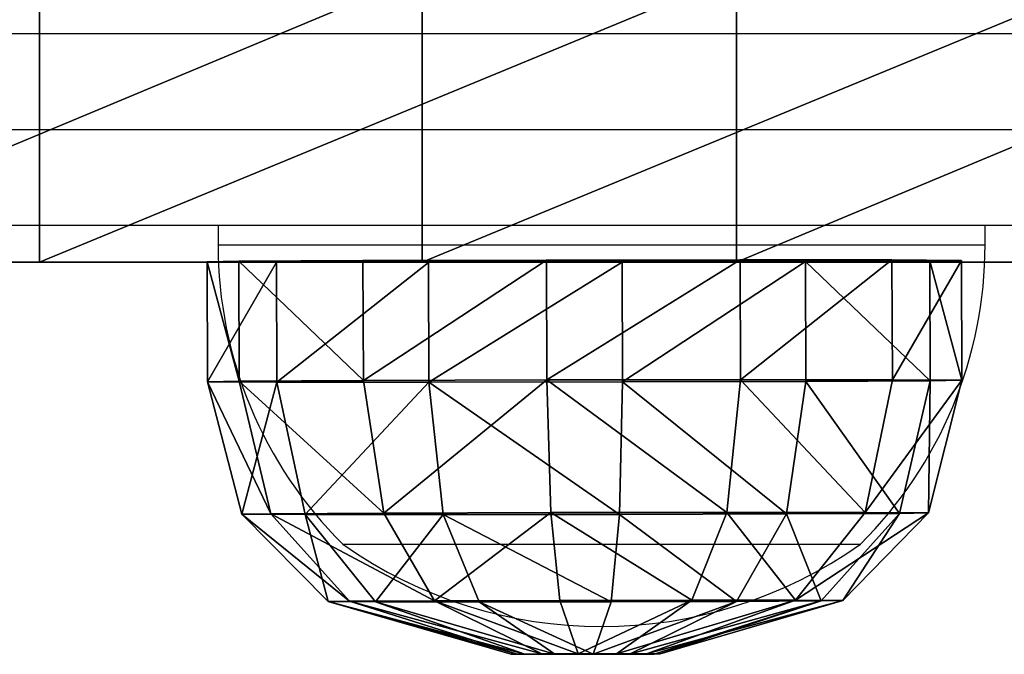
# Model space of a CAD drawing. Units: centimetres. Extents: x -215 to 215, y -194 to 195.
# Drawn here: x 46 to 51, y -45 to -41 of the extents above; entities that cross this region are included whole.
import ezdxf

# ---------------------------------------------------------------- set-up
doc = ezdxf.new("R2010")
doc.units = ezdxf.units.CM
doc.header["$LTSCALE"] = 2.54
doc.layers.get('0').update_dxf_attribs({"true_color": 0xff5454})
doc.layers.add('VP-DIM', color=7, linetype='Continuous')
doc.layers.add('VP-EQ', color=7, linetype='Continuous', true_color=0x8a3492)

# ---------------------------------------------------------------- blocks, each defined once
blk = doc.blocks.new('Grupuj_26')
at = {"color": 0}
mesh = blk.add_polyface(dxfattribs=at)
corners = [(11.8324, 1.5, 0.5897), (19.0629, 1.5, 0.2249), (15.4271, 1.5), (22.5575, 1.5, 1.2533), (8.4591, 1.5, 1.9646), (25.7356, 1.5, 3.0335), (5.4762, 1.5, 4.0556), (28.438, 1.5, 5.4762), (3.0335, 1.5, 6.7579), (30.529, 1.5, 8.4591), (1.2533, 1.5, 9.9361), (31.9038, 1.5, 11.8324), (0.2249, 1.5, 13.4307), (32.4936, 1.5, 15.4271), (0, 1.5, 17.0665), (32.2686, 1.5, 19.0629), (0.5897, 1.5, 20.6612), (31.2403, 1.5, 22.5575), (1.9646, 1.5, 24.0345), (29.4601, 1.5, 25.7356), (4.0556, 1.5, 27.0173), (27.0173, 1.5, 28.438), (6.7579, 1.5, 29.4601), (24.0345, 1.5, 30.529), (9.9361, 1.5, 31.2403), (20.6612, 1.5, 31.9038), (13.4307, 1.5, 32.2686), (17.0665, 1.5, 32.4936)]
mesh.append_faces([[corners[k] for k in face] for face in [(0, 1, 2), (25, 26, 27)]], dxfattribs={"vtx0": -1, "color": 0})
mesh.append_faces([[corners[k] for k in face] for face in [(1, 0, 3), (3, 4, 5), (5, 6, 7), (7, 8, 9), (9, 10, 11), (11, 12, 13), (13, 14, 15), (15, 16, 17), (17, 18, 19), (19, 20, 21), (21, 22, 23), (23, 24, 25)]], dxfattribs={"vtx0": -1, "vtx1": -1, "color": 0})
mesh.append_faces([[corners[k] for k in face] for face in [(3, 0, 4), (5, 4, 6), (7, 6, 8), (9, 8, 10), (11, 10, 12), (13, 12, 14), (15, 14, 16), (17, 16, 18), (19, 18, 20), (21, 20, 22), (23, 22, 24), (25, 24, 26)]], dxfattribs={"vtx0": -1, "vtx2": -1, "color": 0})
at = {"color": 28, "true_color": 0x301b02}
mesh = blk.add_polyface(dxfattribs=at)
corners = [(13.4307, 0, 32.2686), (9.9361, 1.5, 31.2403), (9.9361, 0, 31.2403), (13.4307, 1.5, 32.2686)]
mesh.append_faces([[corners[k] for k in face] for face in [(0, 1, 2), (1, 0, 3)]], dxfattribs={"vtx0": -1, "color": 28})
mesh = blk.add_polyface(dxfattribs=at)
corners = [(11.8324, 1.5, 0.5897), (15.4271, 0), (11.8324, 0, 0.5897), (15.4271, 1.5)]
mesh.append_faces([[corners[k] for k in face] for face in [(0, 1, 2), (1, 0, 3)]], dxfattribs={"vtx0": -1, "color": 28})
mesh = blk.add_polyface(dxfattribs=at)
corners = [(17.0665, 0, 32.4936), (13.4307, 1.5, 32.2686), (13.4307, 0, 32.2686), (17.0665, 1.5, 32.4936)]
mesh.append_faces([[corners[k] for k in face] for face in [(0, 1, 2), (1, 0, 3)]], dxfattribs={"vtx0": -1, "color": 28})
mesh = blk.add_polyface(dxfattribs=at)
corners = [(15.4271, 1.5), (19.0629, 0, 0.2249), (15.4271, 0), (19.0629, 1.5, 0.2249)]
mesh.append_faces([[corners[k] for k in face] for face in [(0, 1, 2), (1, 0, 3)]], dxfattribs={"vtx0": -1, "color": 28})
mesh = blk.add_polyface(dxfattribs=at)
corners = [(20.6612, 0, 31.9038), (17.0665, 1.5, 32.4936), (17.0665, 0, 32.4936), (20.6612, 1.5, 31.9038)]
mesh.append_faces([[corners[k] for k in face] for face in [(0, 1, 2), (1, 0, 3)]], dxfattribs={"vtx0": -1, "color": 28})
blk = doc.blocks.new('ko_o')
at = {"color": 18, "true_color": 0x020202}
blk.add_blockref('Grupuj_26', (0, 0), dxfattribs=at)
blk = doc.blocks.new('Grupuj_23')
at = {"color": 0}
mesh = blk.add_polyface(dxfattribs=at)
corners = [(0.6597, 2.3048, 2.2634), (1.4152, 2.663, 1.7276), (0.5583, 2.3021, 1.6432), (1.4446, 2.6638, 1.9075)]
mesh.append_faces([[corners[k] for k in face] for face in [(0, 1, 2), (1, 0, 3)]], dxfattribs={"vtx0": -1, "color": 0})
mesh = blk.add_polyface(dxfattribs=at)
corners = [(0.5583, 2.3021, 1.6432), (1.4797, 2.6625, 1.5572), (0.7807, 2.3003, 1.0553), (1.4152, 2.663, 1.7276)]
mesh.append_faces([[corners[k] for k in face] for face in [(0, 1, 2), (1, 0, 3)]], dxfattribs={"vtx0": -1, "color": 0})
mesh = blk.add_polyface(dxfattribs=at)
corners = [(0.6597, 2.3048, 2.2634), (1.56, 2.6646, 2.0486), (1.4446, 2.6638, 1.9075), (1.0576, 2.3078, 2.7499)]
mesh.append_faces([[corners[k] for k in face] for face in [(0, 1, 2), (1, 0, 3)]], dxfattribs={"vtx0": -1, "color": 0})
mesh = blk.add_polyface(dxfattribs=at)
corners = [(0.7807, 2.3003, 1.0553), (1.6207, 2.6623, 1.4418), (1.2671, 2.2999, 0.6574), (1.4797, 2.6625, 1.5572)]
mesh.append_faces([[corners[k] for k in face] for face in [(0, 1, 2), (1, 0, 3)]], dxfattribs={"vtx0": -1, "color": 0})
mesh = blk.add_polyface(dxfattribs=at)
corners = [(1.0576, 2.3078, 2.7499), (1.7304, 2.6653, 2.1131), (1.56, 2.6646, 2.0486), (1.6454, 2.3101, 2.9722)]
mesh.append_faces([[corners[k] for k in face] for face in [(0, 1, 2), (1, 0, 3)]], dxfattribs={"vtx0": -1, "color": 0})
mesh = blk.add_polyface(dxfattribs=at)
corners = [(1.2671, 2.2999, 0.6574), (1.8006, 2.6627, 1.4124), (1.8874, 2.301, 0.556), (1.6207, 2.6623, 1.4418)]
mesh.append_faces([[corners[k] for k in face] for face in [(0, 1, 2), (1, 0, 3)]], dxfattribs={"vtx0": -1, "color": 0})
mesh = blk.add_polyface(dxfattribs=at)
corners = [(1.6207, 2.6623, 1.4418), (1.9711, 2.6634, 1.4768), (1.8006, 2.6627, 1.4124), (1.4797, 2.6625, 1.5572), (2.0865, 2.6642, 1.6179), (1.4152, 2.663, 1.7276), (2.1159, 2.665, 1.7978), (1.4446, 2.6638, 1.9075), (2.0514, 2.6655, 1.9683), (1.56, 2.6646, 2.0486), (1.9103, 2.6656, 2.0837), (1.7304, 2.6653, 2.1131)]
mesh.append_faces([[corners[k] for k in face] for face in [(0, 1, 2), (10, 9, 11)]], dxfattribs={"vtx0": -1, "color": 0})
mesh.append_faces([[corners[k] for k in face] for face in [(1, 3, 4), (4, 5, 6), (6, 7, 8), (8, 9, 10)]], dxfattribs={"vtx0": -1, "vtx1": -1, "color": 0})
mesh.append_faces([[corners[k] for k in face] for face in [(1, 0, 3), (4, 3, 5), (6, 5, 7), (8, 7, 9)]], dxfattribs={"vtx0": -1, "vtx2": -1, "color": 0})
mesh = blk.add_polyface(dxfattribs=at)
corners = [(1.7304, 2.6653, 2.1131), (2.2657, 2.3113, 2.8709), (1.9103, 2.6656, 2.0837), (1.6454, 2.3101, 2.9722)]
mesh.append_faces([[corners[k] for k in face] for face in [(0, 1, 2), (1, 0, 3)]], dxfattribs={"vtx0": -1, "color": 0})
mesh = blk.add_polyface(dxfattribs=at)
corners = [(1.8006, 2.6627, 1.4124), (2.4752, 2.3034, 0.7784), (1.8874, 2.301, 0.556), (1.9711, 2.6634, 1.4768)]
mesh.append_faces([[corners[k] for k in face] for face in [(0, 1, 2), (1, 0, 3)]], dxfattribs={"vtx0": -1, "color": 0})
mesh = blk.add_polyface(dxfattribs=at)
corners = [(1.9103, 2.6656, 2.0837), (2.7522, 2.3109, 2.473), (2.0514, 2.6655, 1.9683), (2.2657, 2.3113, 2.8709)]
mesh.append_faces([[corners[k] for k in face] for face in [(0, 1, 2), (1, 0, 3)]], dxfattribs={"vtx0": -1, "color": 0})
mesh = blk.add_polyface(dxfattribs=at)
corners = [(1.9711, 2.6634, 1.4768), (2.8732, 2.3063, 1.2649), (2.4752, 2.3034, 0.7784), (2.0865, 2.6642, 1.6179)]
mesh.append_faces([[corners[k] for k in face] for face in [(0, 1, 2), (1, 0, 3)]], dxfattribs={"vtx0": -1, "color": 0})
mesh = blk.add_polyface(dxfattribs=at)
corners = [(2.0514, 2.6655, 1.9683), (2.9745, 2.3091, 1.8851), (2.1159, 2.665, 1.7978), (2.7522, 2.3109, 2.473)]
mesh.append_faces([[corners[k] for k in face] for face in [(0, 1, 2), (1, 0, 3)]], dxfattribs={"vtx0": -1, "color": 0})
mesh = blk.add_polyface(dxfattribs=at)
corners = [(2.0865, 2.6642, 1.6179), (2.9745, 2.3091, 1.8851), (2.8732, 2.3063, 1.2649), (2.1159, 2.665, 1.7978)]
mesh.append_faces([[corners[k] for k in face] for face in [(0, 1, 2), (1, 0, 3)]], dxfattribs={"vtx0": -1, "color": 0})
mesh = blk.add_polyface(dxfattribs=at)
corners = [(2.4336, 1.7218, 3.2422), (1.6454, 2.3101, 2.9722), (1.6066, 1.7203, 3.3773), (2.2657, 2.3113, 2.8709)]
mesh.append_faces([[corners[k] for k in face] for face in [(0, 1, 2), (1, 0, 3)]], dxfattribs={"vtx0": -1, "color": 0})
mesh = blk.add_polyface(dxfattribs=at)
corners = [(2.4336, 1.7218, 3.2422), (2.7522, 2.3109, 2.473), (2.2657, 2.3113, 2.8709), (3.0822, 1.7213, 2.7116)]
mesh.append_faces([[corners[k] for k in face] for face in [(0, 1, 2), (1, 0, 3)]], dxfattribs={"vtx0": -1, "color": 0})
mesh = blk.add_polyface(dxfattribs=at)
corners = [(2.9745, 2.3091, 1.8851), (3.0822, 1.7213, 2.7116), (3.3787, 1.7189, 1.9278), (2.7522, 2.3109, 2.473)]
mesh.append_faces([[corners[k] for k in face] for face in [(0, 1, 2), (1, 0, 3)]], dxfattribs={"vtx0": -1, "color": 0})
mesh = blk.add_polyface(dxfattribs=at)
corners = [(0.2922, 1.7132, 2.4322), (0.5583, 2.3021, 1.6432), (0.1571, 1.7096, 1.6052), (0.6597, 2.3048, 2.2634)]
mesh.append_faces([[corners[k] for k in face] for face in [(0, 1, 2), (1, 0, 3)]], dxfattribs={"vtx0": -1, "color": 0})
mesh = blk.add_polyface(dxfattribs=at)
corners = [(0.1571, 1.7096, 1.6052), (0.7807, 2.3003, 1.0553), (0.4535, 1.7072, 0.8214), (0.5583, 2.3021, 1.6432)]
mesh.append_faces([[corners[k] for k in face] for face in [(0, 1, 2), (1, 0, 3)]], dxfattribs={"vtx0": -1, "color": 0})
mesh = blk.add_polyface(dxfattribs=at)
corners = [(0.8228, 1.7171, 3.0809), (0.6597, 2.3048, 2.2634), (0.2922, 1.7132, 2.4322), (1.0576, 2.3078, 2.7499)]
mesh.append_faces([[corners[k] for k in face] for face in [(0, 1, 2), (1, 0, 3)]], dxfattribs={"vtx0": -1, "color": 0})
mesh = blk.add_polyface(dxfattribs=at)
corners = [(0.7807, 2.3003, 1.0553), (1.1022, 1.7067, 0.2909), (0.4535, 1.7072, 0.8214), (1.2671, 2.2999, 0.6574)]
mesh.append_faces([[corners[k] for k in face] for face in [(0, 1, 2), (1, 0, 3)]], dxfattribs={"vtx0": -1, "color": 0})
mesh = blk.add_polyface(dxfattribs=at)
corners = [(1.6066, 1.7203, 3.3773), (1.0576, 2.3078, 2.7499), (0.8228, 1.7171, 3.0809), (1.6454, 2.3101, 2.9722)]
mesh.append_faces([[corners[k] for k in face] for face in [(0, 1, 2), (1, 0, 3)]], dxfattribs={"vtx0": -1, "color": 0})
mesh = blk.add_polyface(dxfattribs=at)
corners = [(1.2671, 2.2999, 0.6574), (1.9292, 1.7082, 0.1557), (1.1022, 1.7067, 0.2909), (1.8874, 2.301, 0.556)]
mesh.append_faces([[corners[k] for k in face] for face in [(0, 1, 2), (1, 0, 3)]], dxfattribs={"vtx0": -1, "color": 0})
mesh = blk.add_polyface(dxfattribs=at)
corners = [(2.4752, 2.3034, 0.7784), (1.9292, 1.7082, 0.1557), (1.8874, 2.301, 0.556), (2.713, 1.7113, 0.4522)]
mesh.append_faces([[corners[k] for k in face] for face in [(0, 1, 2), (1, 0, 3)]], dxfattribs={"vtx0": -1, "color": 0})
mesh = blk.add_polyface(dxfattribs=at)
corners = [(2.4752, 2.3034, 0.7784), (3.2435, 1.7152, 1.1008), (2.713, 1.7113, 0.4522), (2.8732, 2.3063, 1.2649)]
mesh.append_faces([[corners[k] for k in face] for face in [(0, 1, 2), (1, 0, 3)]], dxfattribs={"vtx0": -1, "color": 0})
mesh = blk.add_polyface(dxfattribs=at)
corners = [(2.8732, 2.3063, 1.2649), (3.3787, 1.7189, 1.9278), (3.2435, 1.7152, 1.1008), (2.9745, 2.3091, 1.8851)]
mesh.append_faces([[corners[k] for k in face] for face in [(0, 1, 2), (1, 0, 3)]], dxfattribs={"vtx0": -1, "color": 0})
mesh = blk.add_polyface(dxfattribs=at)
corners = [(0.1485, 0.8171, 2.5017), (0.1571, 1.7096, 1.6052), (0, 0.8131, 1.5929), (0.2922, 1.7132, 2.4322)]
mesh.append_faces([[corners[k] for k in face] for face in [(0, 1, 2), (1, 0, 3)]], dxfattribs={"vtx0": -1, "color": 0})
mesh = blk.add_polyface(dxfattribs=at)
corners = [(0.7315, 0.8214, 3.2144), (0.2922, 1.7132, 2.4322), (0.1485, 0.8171, 2.5017), (0.8228, 1.7171, 3.0809)]
mesh.append_faces([[corners[k] for k in face] for face in [(0, 1, 2), (1, 0, 3)]], dxfattribs={"vtx0": -1, "color": 0})
mesh = blk.add_polyface(dxfattribs=at)
corners = [(1.5929, 0.8249, 3.5402), (0.8228, 1.7171, 3.0809), (0.7315, 0.8214, 3.2144), (1.6066, 1.7203, 3.3773)]
mesh.append_faces([[corners[k] for k in face] for face in [(0, 1, 2), (1, 0, 3)]], dxfattribs={"vtx0": -1, "color": 0})
mesh = blk.add_polyface(dxfattribs=at)
corners = [(2.5017, 0.8265, 3.3917), (1.6066, 1.7203, 3.3773), (1.5929, 0.8249, 3.5402), (2.4336, 1.7218, 3.2422)]
mesh.append_faces([[corners[k] for k in face] for face in [(0, 1, 2), (1, 0, 3)]], dxfattribs={"vtx0": -1, "color": 0})
mesh = blk.add_polyface(dxfattribs=at)
corners = [(2.713, 1.7113, 0.4522), (1.9474, 0.8116), (1.9292, 1.7082, 0.1557), (2.8087, 0.815, 0.3258)]
mesh.append_faces([[corners[k] for k in face] for face in [(0, 1, 2), (1, 0, 3)]], dxfattribs={"vtx0": -1, "color": 0})
mesh = blk.add_polyface(dxfattribs=at)
corners = [(2.5017, 0.8265, 3.3917), (3.0822, 1.7213, 2.7116), (2.4336, 1.7218, 3.2422), (3.2145, 0.826, 2.8087)]
mesh.append_faces([[corners[k] for k in face] for face in [(0, 1, 2), (1, 0, 3)]], dxfattribs={"vtx0": -1, "color": 0})
mesh = blk.add_polyface(dxfattribs=at)
corners = [(2.713, 1.7113, 0.4522), (3.3917, 0.8193, 1.0385), (2.8087, 0.815, 0.3258), (3.2435, 1.7152, 1.1008)]
mesh.append_faces([[corners[k] for k in face] for face in [(0, 1, 2), (1, 0, 3)]], dxfattribs={"vtx0": -1, "color": 0})
mesh = blk.add_polyface(dxfattribs=at)
corners = [(3.3787, 1.7189, 1.9278), (3.2145, 0.826, 2.8087), (3.5402, 0.8233, 1.9473), (3.0822, 1.7213, 2.7116)]
mesh.append_faces([[corners[k] for k in face] for face in [(0, 1, 2), (1, 0, 3)]], dxfattribs={"vtx0": -1, "color": 0})
mesh = blk.add_polyface(dxfattribs=at)
corners = [(3.2435, 1.7152, 1.1008), (3.5402, 0.8233, 1.9473), (3.3917, 0.8193, 1.0385), (3.3787, 1.7189, 1.9278)]
mesh.append_faces([[corners[k] for k in face] for face in [(0, 1, 2), (1, 0, 3)]], dxfattribs={"vtx0": -1, "color": 0})
mesh = blk.add_polyface(dxfattribs=at)
corners = [(0, 0.8131, 1.5929), (0.4535, 1.7072, 0.8214), (0.3258, 0.8105, 0.7316), (0.1571, 1.7096, 1.6052)]
mesh.append_faces([[corners[k] for k in face] for face in [(0, 1, 2), (1, 0, 3)]], dxfattribs={"vtx0": -1, "color": 0})
mesh = blk.add_polyface(dxfattribs=at)
corners = [(0.4535, 1.7072, 0.8214), (1.0386, 0.8099, 0.1485), (0.3258, 0.8105, 0.7316), (1.1022, 1.7067, 0.2909)]
mesh.append_faces([[corners[k] for k in face] for face in [(0, 1, 2), (1, 0, 3)]], dxfattribs={"vtx0": -1, "color": 0})
mesh = blk.add_polyface(dxfattribs=at)
corners = [(1.1022, 1.7067, 0.2909), (1.9474, 0.8116), (1.0386, 0.8099, 0.1485), (1.9292, 1.7082, 0.1557)]
mesh.append_faces([[corners[k] for k in face] for face in [(0, 1, 2), (1, 0, 3)]], dxfattribs={"vtx0": -1, "color": 0})
mesh = blk.add_polyface(dxfattribs=at)
corners = [(0.1505, 0.0072, 2.5049), (0, 0.8131, 1.5929), (0.002, 0.0032, 1.5961), (0.1485, 0.8171, 2.5017)]
mesh.append_faces([[corners[k] for k in face] for face in [(0, 1, 2), (1, 0, 3)]], dxfattribs={"vtx0": -1, "color": 0})
mesh = blk.add_polyface(dxfattribs=at)
corners = [(0.002, 0.0032, 1.5961), (0.3258, 0.8105, 0.7316), (0.3278, 0.0006, 0.7348), (0, 0.8131, 1.5929)]
mesh.append_faces([[corners[k] for k in face] for face in [(0, 1, 2), (1, 0, 3)]], dxfattribs={"vtx0": -1, "color": 0})
mesh = blk.add_polyface(dxfattribs=at)
corners = [(0.7336, 0.0115, 3.2177), (0.1485, 0.8171, 2.5017), (0.1505, 0.0072, 2.5049), (0.7315, 0.8214, 3.2144)]
mesh.append_faces([[corners[k] for k in face] for face in [(0, 1, 2), (1, 0, 3)]], dxfattribs={"vtx0": -1, "color": 0})
mesh = blk.add_polyface(dxfattribs=at)
corners = [(1.0386, 0.8099, 0.1485), (0.3278, 0.0006, 0.7348), (0.3258, 0.8105, 0.7316), (1.0406, 0, 0.1518)]
mesh.append_faces([[corners[k] for k in face] for face in [(0, 1, 2), (1, 0, 3)]], dxfattribs={"vtx0": -1, "color": 0})
mesh = blk.add_polyface(dxfattribs=at)
corners = [(0.7336, 0.0115, 3.2177), (1.5929, 0.8249, 3.5402), (0.7315, 0.8214, 3.2144), (1.5949, 0.015, 3.5435)]
mesh.append_faces([[corners[k] for k in face] for face in [(0, 1, 2), (1, 0, 3)]], dxfattribs={"vtx0": -1, "color": 0})
mesh = blk.add_polyface(dxfattribs=at)
corners = [(1.9474, 0.8116), (1.0406, 0, 0.1518), (1.0386, 0.8099, 0.1485), (1.9494, 0.0017, 0.0032)]
mesh.append_faces([[corners[k] for k in face] for face in [(0, 1, 2), (1, 0, 3)]], dxfattribs={"vtx0": -1, "color": 0})
mesh = blk.add_polyface(dxfattribs=at)
corners = [(1.5949, 0.015, 3.5435), (2.5017, 0.8265, 3.3917), (1.5929, 0.8249, 3.5402), (2.5037, 0.0166, 3.3949)]
mesh.append_faces([[corners[k] for k in face] for face in [(0, 1, 2), (1, 0, 3)]], dxfattribs={"vtx0": -1, "color": 0})
mesh = blk.add_polyface(dxfattribs=at)
corners = [(2.8087, 0.815, 0.3258), (1.9494, 0.0017, 0.0032), (1.9474, 0.8116), (2.8107, 0.0051, 0.329)]
mesh.append_faces([[corners[k] for k in face] for face in [(0, 1, 2), (1, 0, 3)]], dxfattribs={"vtx0": -1, "color": 0})
mesh = blk.add_polyface(dxfattribs=at)
corners = [(2.5037, 0.0166, 3.3949), (3.2145, 0.826, 2.8087), (2.5017, 0.8265, 3.3917), (3.2165, 0.0161, 2.8119)]
mesh.append_faces([[corners[k] for k in face] for face in [(0, 1, 2), (1, 0, 3)]], dxfattribs={"vtx0": -1, "color": 0})
mesh = blk.add_polyface(dxfattribs=at)
corners = [(2.8087, 0.815, 0.3258), (3.3937, 0.0094, 1.0418), (2.8107, 0.0051, 0.329), (3.3917, 0.8193, 1.0385)]
mesh.append_faces([[corners[k] for k in face] for face in [(0, 1, 2), (1, 0, 3)]], dxfattribs={"vtx0": -1, "color": 0})
mesh = blk.add_polyface(dxfattribs=at)
corners = [(3.5402, 0.8233, 1.9473), (3.2165, 0.0161, 2.8119), (3.5422, 0.0134, 1.9506), (3.2145, 0.826, 2.8087)]
mesh.append_faces([[corners[k] for k in face] for face in [(0, 1, 2), (1, 0, 3)]], dxfattribs={"vtx0": -1, "color": 0})
mesh = blk.add_polyface(dxfattribs=at)
corners = [(3.3917, 0.8193, 1.0385), (3.5422, 0.0134, 1.9506), (3.3937, 0.0094, 1.0418), (3.5402, 0.8233, 1.9473)]
mesh.append_faces([[corners[k] for k in face] for face in [(0, 1, 2), (1, 0, 3)]], dxfattribs={"vtx0": -1, "color": 0})
mesh = blk.add_polyface(dxfattribs=at)
corners = [(2.8107, 0.0051, 0.329), (1.0406, 0, 0.1518), (1.9494, 0.0017, 0.0032), (0.3278, 0.0006, 0.7348), (3.3937, 0.0094, 1.0418), (0.002, 0.0032, 1.5961), (3.5422, 0.0134, 1.9506), (0.1505, 0.0072, 2.5049), (3.2165, 0.0161, 2.8119), (0.7336, 0.0115, 3.2177), (2.5037, 0.0166, 3.3949), (1.5949, 0.015, 3.5435)]
mesh.append_faces([[corners[k] for k in face] for face in [(0, 1, 2), (9, 10, 11)]], dxfattribs={"vtx0": -1, "color": 0})
mesh.append_faces([[corners[k] for k in face] for face in [(1, 0, 3), (3, 4, 5), (5, 6, 7), (7, 8, 9)]], dxfattribs={"vtx0": -1, "vtx1": -1, "color": 0})
mesh.append_faces([[corners[k] for k in face] for face in [(3, 0, 4), (5, 4, 6), (7, 6, 8), (9, 8, 10)]], dxfattribs={"vtx0": -1, "vtx2": -1, "color": 0})
blk = doc.blocks.new('Grupuj_15')
at = {"color": 0, "xscale": 1.111, "yscale": 0.7711516787439973, "zscale": 1.111, "rotation": 179.9999999999893}
blk.add_blockref('Grupuj_23', (101.5498, 2.0556), dxfattribs=at)
blk = doc.blocks.new('Grupuj_2')
at = {"color": 41, "true_color": 0xfae358}
blk.add_blockref('Grupuj_15', (14.2698, 0, 15.5403), dxfattribs=at)
at = {"color": 0, "extrusion": (0, 0, -1), "zscale": -1, "rotation": 180}
blk.add_blockref('ko_o', (-97.5788, 3.5441, -1.2489), dxfattribs=at)
blk = doc.blocks.new('0812')
at = {"color": 8, "linetype": 'Continuous', "lineweight": 25}
for p, q in [((-364.0937, -4.2277), (-396.9076, -4.2277)), ((-396.9076, -4.7277), (-364.0937, -4.7277)), ((-382.5006, -5.3277), (-382.3432, -5.3277)), ((-382.3432, -5.3277), (-378.5006, -5.3277))]:
    blk.add_line(p, q, dxfattribs=at)
at = {"color": 7, "linetype": 'Continuous', "lineweight": 25}
for p, q in [((-364.5937, -5.2277), (-396.4076, -5.2277)), ((-382.5006, -5.2277), (-382.5006, -5.3277)), ((-378.5006, -5.3277), (-378.5006, -5.2277)), ((-381.8506, -6.8877), (-381.7443, -6.8877)), ((-381.7443, -6.8877), (-379.1506, -6.8877))]:
    blk.add_line(p, q, dxfattribs=at)
for centre, radius, start, end in [((-380.3036, -5.3277), 2.197, 180, 225.2397), ((-380.6976, -5.3277), 2.197, 314.7603, 0), ((-380.5006, -4.9835), 2.3342, 234.6647, 305.3353)]:
    blk.add_arc(centre, radius, start, end, dxfattribs=at)
blk = doc.blocks.new('0812 2d')
at = {"layer": 'VP-DIM', "color": 0}
blk.add_blockref('0812', (755.2447, 512.5681), dxfattribs=at)

msp = doc.modelspace()

# ---------------------------------------------------------------- block references
at = {"color": 0}
msp.add_blockref('Grupuj_2', (-64.9571, -44.569, 0), dxfattribs=at)
at = {"layer": 'VP-EQ', "color": 0}
msp.add_blockref('0812 2d', (-325.7601, -549.6748), dxfattribs=at)

doc.saveas('drawing.dxf')
